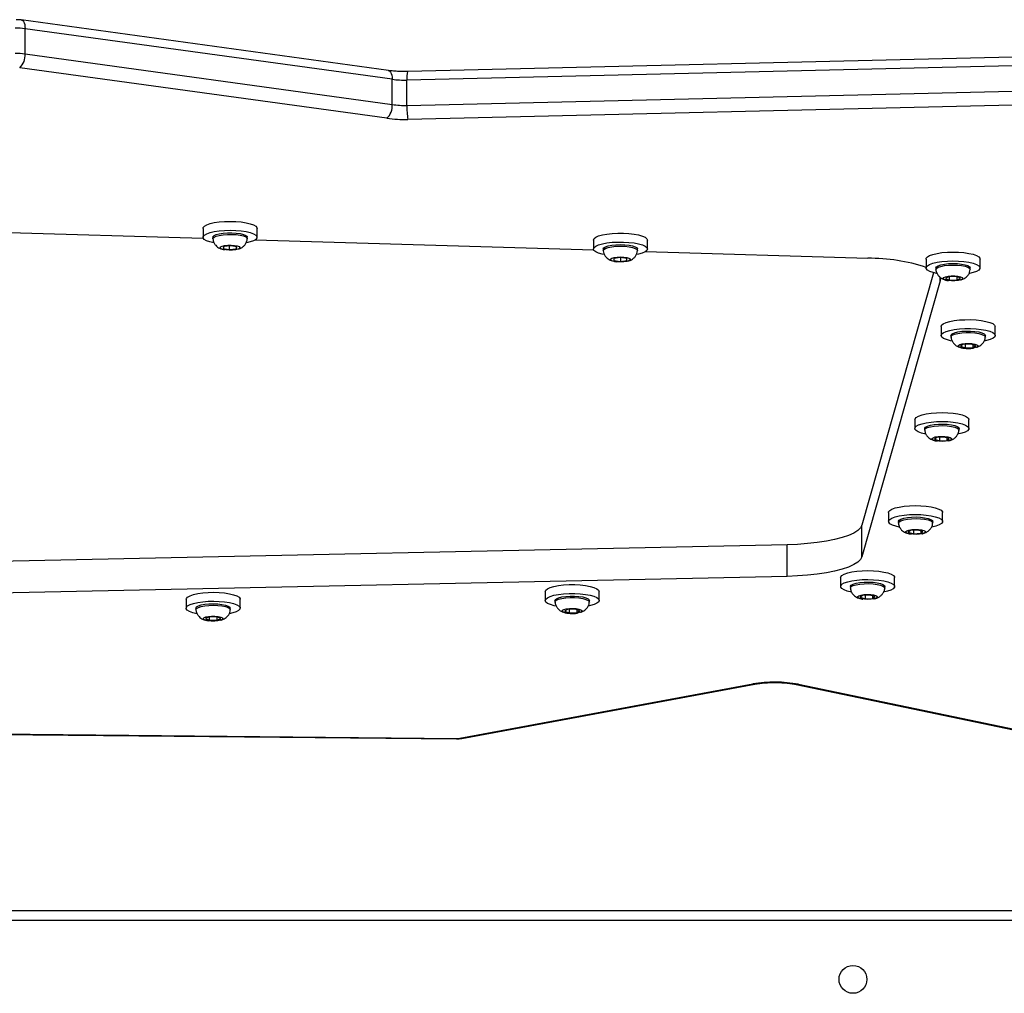
# Model space of a CAD drawing. Units: millimetres. Extents: x -4534 to 431006, y -3372 to 6362.
# Drawn here: x -455 to -154, y 4565 to 4862 of the extents above; entities that cross this region are included whole.
import ezdxf

# ---------------------------------------------------------------- set-up
doc = ezdxf.new("R2010")
doc.units = ezdxf.units.MM
doc.layers.add('Toestel 2D', color=7, linetype='Continuous', lineweight=20)

# ---------------------------------------------------------------- blocks, each defined once
blk = doc.blocks.new('1550')
at = {"color": 7, "linetype": 'Continuous', "lineweight": 25}
for p, q in [((5843.105, -2282.623), (5843.836, -2313.634)), ((5843.365, -2282.647), (5844.095, -2313.658)), ((5844.868, -2313.658), (5844.137, -2282.647)), ((5844.566, -2282.615), (5845.296, -2313.626)), ((5869.456, -2351.138), (5869.456, -2289.138)), ((5862.545, -2301.705), (5863.928, -2295.065)), ((5862.549, -2301.776), (5863.933, -2295.136)), ((5851.894, -2295.696), (5851.624, -2295.696)), ((5849.831, -2296.157), (5849.561, -2296.157)), ((5851.942, -2295.996), (5851.894, -2295.996)), ((5849.879, -2296.457), (5849.831, -2296.457)), ((5852.206, -2296.291), (5852.158, -2296.431)), ((5852.158, -2296.431), (5852.165, -2296.66)), ((5852.175, -2296.381), (5852.261, -2296.381)), ((5852.261, -2296.381), (5852.206, -2296.291)), ((5852.268, -2296.61), (5852.261, -2296.381)), ((5854.734, -2296.499), (5854.463, -2296.499)), ((5850.149, -2296.751), (5850.098, -2296.868)), ((5850.201, -2296.865), (5850.149, -2296.751)), ((5852.164, -2296.61), (5852.268, -2296.61)), ((5852.165, -2296.66), (5852.22, -2296.75)), ((5852.22, -2296.75), (5852.268, -2296.61)), ((5854.782, -2296.799), (5854.734, -2296.799)), ((5850.098, -2296.868), (5850.098, -2297.099)), ((5850.098, -2297.096), (5850.202, -2297.096)), ((5850.098, -2297.099), (5850.15, -2297.213)), ((5850.099, -2296.865), (5850.201, -2296.865)), ((5850.15, -2297.213), (5850.202, -2297.096)), ((5850.202, -2297.096), (5850.201, -2296.865)), ((5850.215, -2297.135), (5850.217, -2297.117)), ((5851.894, -2297.046), (5851.942, -2297.046)), ((5855.04, -2297.098), (5854.996, -2297.251)), ((5855.097, -2297.171), (5855.04, -2297.098)), ((5850.226, -2297.379), (5858.653, -2299.763)), ((5851.624, -2297.346), (5851.894, -2297.346)), ((5854.996, -2297.251), (5855.008, -2297.477)), ((5855.003, -2297.397), (5855.109, -2297.397)), ((5855.019, -2297.171), (5855.097, -2297.171)), ((5855.064, -2297.55), (5855.109, -2297.397)), ((5855.109, -2297.397), (5855.097, -2297.171)), ((5857.573, -2297.302), (5857.303, -2297.302)), ((5849.831, -2297.507), (5849.879, -2297.507)), ((5849.978, -2297.581), (5857.687, -2299.763)), ((5855.008, -2297.477), (5855.064, -2297.55)), ((5855.115, -2297.49), (5855.12, -2297.467)), ((5857.621, -2297.602), (5857.573, -2297.602)), ((5849.561, -2297.807), (5849.831, -2297.807)), ((5854.734, -2297.849), (5854.782, -2297.849)), ((5857.878, -2297.902), (5857.835, -2298.06)), ((5857.86, -2297.969), (5857.935, -2297.969)), ((5857.935, -2297.969), (5857.878, -2297.902)), ((5857.949, -2298.194), (5857.935, -2297.969)), ((5854.463, -2298.149), (5854.734, -2298.149)), ((5857.835, -2298.06), (5857.848, -2298.285)), ((5857.843, -2298.194), (5857.949, -2298.194)), ((5857.848, -2298.285), (5857.905, -2298.352)), ((5857.905, -2298.352), (5857.949, -2298.194)), ((5857.955, -2298.291), (5857.961, -2298.26)), ((5857.573, -2298.652), (5857.621, -2298.652)), ((5859.559, -2298.767), (5859.289, -2298.767)), ((5857.303, -2298.952), (5857.573, -2298.952)), ((5859.607, -2299.067), (5859.559, -2299.067)), ((5859.866, -2299.366), (5859.821, -2299.519)), ((5859.821, -2299.519), (5859.833, -2299.745)), ((5859.845, -2299.438), (5859.922, -2299.438)), ((5859.922, -2299.438), (5859.866, -2299.366)), ((5859.934, -2299.665), (5859.922, -2299.438)), ((5849.332, -2306.37), (5849.536, -2299.583)), ((5858.653, -2299.763), (5857.687, -2299.763)), ((5859.829, -2299.665), (5859.934, -2299.665)), ((5859.833, -2299.745), (5859.89, -2299.818)), ((5859.89, -2299.818), (5859.934, -2299.665)), ((5859.941, -2299.757), (5859.945, -2299.734)), ((5859.559, -2300.117), (5859.607, -2300.117)), ((5859.289, -2300.417), (5859.559, -2300.417)), ((5859.25, -2302.05), (5858.284, -2302.05)), ((5858.284, -2302.05), (5859.039, -2337.304)), ((5859.25, -2302.05), (5860.005, -2337.304)), ((5864.192, -2312.044), (5862.534, -2303.095)), ((5864.198, -2311.98), (5862.54, -2303.031)), ((5849.253, -2306.313), (5848.983, -2306.313)), ((5849.302, -2306.613), (5849.253, -2306.613)), ((5849.542, -2306.938), (5849.512, -2307.138)), ((5849.602, -2306.938), (5849.542, -2306.938)), ((5849.632, -2307.138), (5849.602, -2306.938)), ((5849.512, -2307.138), (5849.542, -2307.338)), ((5849.512, -2307.138), (5849.632, -2307.138)), ((5849.542, -2307.338), (5849.602, -2307.338)), ((5849.602, -2307.338), (5849.632, -2307.138)), ((5849.636, -2307.298), (5849.643, -2307.245)), ((5849.253, -2307.663), (5849.302, -2307.663)), ((5848.972, -2318.29), (5849.284, -2307.954)), ((5848.983, -2307.963), (5849.253, -2307.963)), ((5859.986, -2307.786), (5859.715, -2307.786)), ((5860.034, -2308.086), (5859.986, -2308.086)), ((5860.298, -2308.382), (5860.25, -2308.52)), ((5860.25, -2308.52), (5860.257, -2308.75)), ((5860.266, -2308.473), (5860.353, -2308.473)), ((5860.353, -2308.473), (5860.298, -2308.382)), ((5860.36, -2308.702), (5860.353, -2308.473)), ((5860.255, -2308.702), (5860.36, -2308.702)), ((5860.257, -2308.75), (5860.312, -2308.841)), ((5860.312, -2308.841), (5860.36, -2308.702)), ((5859.986, -2309.136), (5860.034, -2309.136)), ((5859.715, -2309.436), (5859.986, -2309.436)), ((5863.84, -2350.13), (5864.211, -2312.14)), ((5844.868, -2313.658), (5844.095, -2313.658)), ((5843.805, -2314.223), (5842.261, -2325.432)), ((5844.072, -2314.106), (5842.528, -2325.316)), ((5843.3, -2325.316), (5844.845, -2314.106)), ((5845.263, -2314.271), (5843.718, -2325.48)), ((5844.845, -2314.106), (5844.072, -2314.106)), ((5848.894, -2318.232), (5848.624, -2318.232)), ((5848.942, -2318.532), (5848.894, -2318.532)), ((5860.221, -2318.749), (5859.95, -2318.749)), ((5849.189, -2318.846), (5849.153, -2319.033)), ((5849.153, -2319.033), (5849.178, -2319.244)), ((5849.159, -2319.081), (5849.272, -2319.081)), ((5849.184, -2318.87), (5849.248, -2318.87)), ((5849.248, -2318.87), (5849.189, -2318.846)), ((5849.237, -2319.268), (5849.272, -2319.081)), ((5849.272, -2319.081), (5849.248, -2318.87)), ((5860.269, -2319.049), (5860.221, -2319.049)), ((5849.178, -2319.244), (5849.237, -2319.268)), ((5860.54, -2319.343), (5860.488, -2319.455)), ((5860.592, -2319.462), (5860.54, -2319.343)), ((5848.894, -2319.582), (5848.942, -2319.582)), ((5860.488, -2319.455), (5860.487, -2319.686)), ((5860.487, -2319.686), (5860.538, -2319.805)), ((5860.488, -2319.462), (5860.592, -2319.462)), ((5860.591, -2319.693), (5860.592, -2319.462)), ((5848.613, -2330.209), (5848.925, -2319.874)), ((5848.624, -2319.882), (5848.894, -2319.882)), ((5860.49, -2319.693), (5860.591, -2319.693)), ((5860.538, -2319.805), (5860.591, -2319.693)), ((5860.221, -2320.099), (5860.269, -2320.099)), ((5859.95, -2320.399), (5860.221, -2320.399)), ((5843.3, -2325.316), (5842.528, -2325.316))]:
    blk.add_line(p, q, dxfattribs=at)
at = {"color": 8, "linetype": 'Continuous', "lineweight": 25}
for p, q in [((5869.756, -2289.138), (5869.756, -2351.138)), ((5850.226, -2297.379), (5850.132, -2297.379)), ((5863.828, -2350.123), (5864.199, -2312.137))]:
    blk.add_line(p, q, dxfattribs=at)
at = {"color": 7, "linetype": 'Continuous', "lineweight": 25, "flags": 128}
for points in [[(5851.624, -2297.346), (5851.583, -2297.33), (5851.54, -2297.279), (5851.501, -2297.196), (5851.467, -2297.082), (5851.441, -2296.944), (5851.422, -2296.788), (5851.412, -2296.62), (5851.411, -2296.447), (5851.42, -2296.278), (5851.437, -2296.119), (5851.463, -2295.978), (5851.495, -2295.861), (5851.534, -2295.772), (5851.576, -2295.716), (5851.62, -2295.696), (5851.624, -2295.696)], [(5852.066, -2297.012), (5852.055, -2297.063), (5852.022, -2297.18), (5851.984, -2297.269), (5851.942, -2297.325), (5851.898, -2297.345), (5851.853, -2297.33), (5851.81, -2297.279), (5851.771, -2297.196), (5851.738, -2297.082), (5851.711, -2296.944), (5851.692, -2296.788), (5851.682, -2296.62), (5851.682, -2296.447), (5851.69, -2296.278), (5851.708, -2296.119), (5851.733, -2295.978), (5851.766, -2295.861), (5851.804, -2295.772), (5851.846, -2295.716), (5851.891, -2295.696), (5851.935, -2295.711), (5851.978, -2295.762), (5852.017, -2295.846), (5852.051, -2295.959), (5852.066, -2296.028)], [(5849.561, -2297.807), (5849.539, -2297.803), (5849.495, -2297.767), (5849.455, -2297.698), (5849.418, -2297.597), (5849.388, -2297.469), (5849.366, -2297.32), (5849.352, -2297.156), (5849.347, -2296.985), (5849.352, -2296.813), (5849.365, -2296.649), (5849.387, -2296.499), (5849.417, -2296.371), (5849.453, -2296.269), (5849.494, -2296.198), (5849.537, -2296.162), (5849.561, -2296.157)], [(5850.001, -2297.48), (5849.974, -2297.593), (5849.938, -2297.695), (5849.898, -2297.765), (5849.854, -2297.802), (5849.81, -2297.803), (5849.766, -2297.767), (5849.725, -2297.698), (5849.689, -2297.597), (5849.659, -2297.469), (5849.636, -2297.32), (5849.622, -2297.156), (5849.617, -2296.985), (5849.622, -2296.813), (5849.636, -2296.649), (5849.658, -2296.499), (5849.688, -2296.371), (5849.724, -2296.269), (5849.764, -2296.198), (5849.808, -2296.162), (5849.852, -2296.161), (5849.896, -2296.196), (5849.937, -2296.266), (5849.973, -2296.367), (5850.001, -2296.484)], [(5851.786, -2296.837), (5851.768, -2296.718), (5851.759, -2296.586), (5851.76, -2296.449), (5851.769, -2296.317), (5851.787, -2296.198), (5851.812, -2296.102), (5851.843, -2296.034), (5851.877, -2296), (5851.894, -2295.996)], [(5851.834, -2296.837), (5851.817, -2296.718), (5851.808, -2296.586), (5851.808, -2296.449), (5851.817, -2296.317), (5851.835, -2296.198), (5851.86, -2296.102), (5851.891, -2296.034), (5851.926, -2296), (5851.946, -2295.996)], [(5852.151, -2296.702), (5852.139, -2296.609), (5852.135, -2296.506), (5852.141, -2296.404), (5852.156, -2296.316), (5852.178, -2296.254), (5852.203, -2296.223), (5852.23, -2296.228), (5852.255, -2296.269), (5852.275, -2296.339), (5852.287, -2296.432), (5852.29, -2296.536), (5852.284, -2296.637), (5852.27, -2296.725), (5852.248, -2296.788), (5852.223, -2296.818), (5852.196, -2296.813), (5852.171, -2296.773), (5852.151, -2296.702)], [(5849.714, -2297.248), (5849.7, -2297.122), (5849.695, -2296.986), (5849.699, -2296.85), (5849.713, -2296.723), (5849.734, -2296.613), (5849.762, -2296.529), (5849.795, -2296.476), (5849.83, -2296.457), (5849.831, -2296.457)], [(5849.762, -2297.248), (5849.748, -2297.122), (5849.743, -2296.986), (5849.748, -2296.85), (5849.761, -2296.723), (5849.782, -2296.613), (5849.81, -2296.529), (5849.843, -2296.476), (5849.878, -2296.457), (5849.883, -2296.457)], [(5854.463, -2298.149), (5854.438, -2298.143), (5854.395, -2298.105), (5854.354, -2298.033), (5854.318, -2297.93), (5854.289, -2297.8), (5854.267, -2297.65), (5854.254, -2297.485), (5854.25, -2297.314), (5854.255, -2297.142), (5854.269, -2296.979), (5854.292, -2296.831), (5854.322, -2296.704), (5854.359, -2296.604), (5854.4, -2296.536), (5854.443, -2296.502), (5854.463, -2296.499)], [(5854.905, -2297.817), (5854.874, -2297.944), (5854.838, -2298.044), (5854.797, -2298.112), (5854.753, -2298.145), (5854.709, -2298.143), (5854.665, -2298.105), (5854.624, -2298.033), (5854.589, -2297.93), (5854.559, -2297.8), (5854.537, -2297.65), (5854.524, -2297.485), (5854.52, -2297.314), (5854.525, -2297.142), (5854.54, -2296.979), (5854.562, -2296.831), (5854.593, -2296.704), (5854.629, -2296.604), (5854.67, -2296.536), (5854.714, -2296.502), (5854.759, -2296.505), (5854.802, -2296.543), (5854.843, -2296.615), (5854.878, -2296.718), (5854.908, -2296.847), (5854.908, -2296.847)], [(5850.083, -2297.134), (5850.073, -2297.036), (5850.073, -2296.932), (5850.082, -2296.834), (5850.099, -2296.753), (5850.123, -2296.701), (5850.149, -2296.682), (5850.176, -2296.699), (5850.199, -2296.75), (5850.217, -2296.83), (5850.226, -2296.927), (5850.226, -2297.032), (5850.217, -2297.13), (5850.2, -2297.21), (5850.177, -2297.263), (5850.15, -2297.282), (5850.124, -2297.264), (5850.1, -2297.213), (5850.083, -2297.134)], [(5851.894, -2297.046), (5851.876, -2297.041), (5851.841, -2297.004), (5851.811, -2296.935), (5851.786, -2296.837)], [(5851.946, -2297.045), (5851.924, -2297.041), (5851.89, -2297.004), (5851.859, -2296.935), (5851.834, -2296.837)], [(5854.632, -2297.672), (5854.612, -2297.558), (5854.6, -2297.429), (5854.598, -2297.292), (5854.605, -2297.157), (5854.62, -2297.034), (5854.644, -2296.931), (5854.673, -2296.854), (5854.706, -2296.809), (5854.734, -2296.799)], [(5854.68, -2297.672), (5854.66, -2297.558), (5854.649, -2297.429), (5854.646, -2297.292), (5854.653, -2297.157), (5854.669, -2297.034), (5854.692, -2296.931), (5854.721, -2296.854), (5854.755, -2296.809), (5854.785, -2296.799)], [(5854.994, -2297.523), (5854.98, -2297.434), (5854.975, -2297.332), (5854.979, -2297.229), (5854.992, -2297.137), (5855.012, -2297.068), (5855.037, -2297.03), (5855.064, -2297.027), (5855.089, -2297.06), (5855.11, -2297.125), (5855.125, -2297.214), (5855.13, -2297.316), (5855.126, -2297.419), (5855.113, -2297.511), (5855.093, -2297.58), (5855.068, -2297.618), (5855.041, -2297.621), (5855.015, -2297.588), (5854.994, -2297.523)], [(5849.831, -2297.507), (5849.797, -2297.49), (5849.764, -2297.438), (5849.736, -2297.356), (5849.714, -2297.248)], [(5849.883, -2297.507), (5849.88, -2297.507), (5849.845, -2297.49), (5849.812, -2297.438), (5849.784, -2297.356), (5849.762, -2297.248)], [(5850.071, -2297.407), (5850.144, -2297.376), (5850.226, -2297.379)], [(5857.303, -2298.952), (5857.284, -2298.949), (5857.24, -2298.916), (5857.199, -2298.848), (5857.162, -2298.749), (5857.132, -2298.623), (5857.109, -2298.475), (5857.094, -2298.312), (5857.089, -2298.14), (5857.093, -2297.969), (5857.106, -2297.804), (5857.128, -2297.653), (5857.157, -2297.523), (5857.193, -2297.419), (5857.233, -2297.347), (5857.277, -2297.308), (5857.303, -2297.302)], [(5857.744, -2298.623), (5857.718, -2298.732), (5857.683, -2298.835), (5857.642, -2298.908), (5857.599, -2298.946), (5857.554, -2298.949), (5857.51, -2298.916), (5857.469, -2298.848), (5857.433, -2298.749), (5857.402, -2298.623), (5857.379, -2298.475), (5857.365, -2298.312), (5857.359, -2298.14), (5857.363, -2297.969), (5857.377, -2297.804), (5857.398, -2297.653), (5857.428, -2297.523), (5857.463, -2297.419), (5857.504, -2297.347), (5857.547, -2297.308), (5857.592, -2297.306), (5857.636, -2297.339), (5857.677, -2297.406), (5857.713, -2297.505), (5857.744, -2297.632), (5857.744, -2297.632)], [(5854.734, -2297.849), (5854.725, -2297.848), (5854.69, -2297.822), (5854.659, -2297.762), (5854.632, -2297.672)], [(5854.786, -2297.849), (5854.774, -2297.848), (5854.739, -2297.822), (5854.707, -2297.762), (5854.68, -2297.672)], [(5857.474, -2298.486), (5857.453, -2298.375), (5857.441, -2298.247), (5857.437, -2298.11), (5857.443, -2297.975), (5857.458, -2297.85), (5857.48, -2297.744), (5857.509, -2297.664), (5857.542, -2297.616), (5857.573, -2297.602)], [(5857.522, -2298.486), (5857.501, -2298.375), (5857.489, -2298.247), (5857.485, -2298.11), (5857.491, -2297.975), (5857.506, -2297.85), (5857.528, -2297.744), (5857.557, -2297.664), (5857.59, -2297.616), (5857.625, -2297.602)], [(5857.835, -2298.332), (5857.82, -2298.245), (5857.814, -2298.144), (5857.817, -2298.04), (5857.83, -2297.947), (5857.849, -2297.876), (5857.874, -2297.835), (5857.901, -2297.829), (5857.927, -2297.86), (5857.948, -2297.922), (5857.963, -2298.009), (5857.969, -2298.111), (5857.966, -2298.214), (5857.954, -2298.307), (5857.934, -2298.378), (5857.909, -2298.419), (5857.882, -2298.425), (5857.857, -2298.395), (5857.835, -2298.332)], [(5857.573, -2298.652), (5857.569, -2298.652), (5857.534, -2298.63), (5857.501, -2298.573), (5857.474, -2298.486)], [(5857.625, -2298.652), (5857.617, -2298.652), (5857.582, -2298.63), (5857.55, -2298.573), (5857.522, -2298.486)], [(5859.289, -2300.417), (5859.264, -2300.411), (5859.22, -2300.374), (5859.18, -2300.302), (5859.144, -2300.199), (5859.115, -2300.07), (5859.093, -2299.92), (5859.079, -2299.755), (5859.075, -2299.583), (5859.08, -2299.412), (5859.094, -2299.249), (5859.117, -2299.1), (5859.147, -2298.973), (5859.184, -2298.873), (5859.225, -2298.805), (5859.268, -2298.77), (5859.289, -2298.767)], [(5859.73, -2300.085), (5859.7, -2300.21), (5859.664, -2300.31), (5859.623, -2300.379), (5859.579, -2300.413), (5859.535, -2300.411), (5859.491, -2300.374), (5859.45, -2300.302), (5859.414, -2300.199), (5859.385, -2300.07), (5859.363, -2299.92), (5859.35, -2299.755), (5859.345, -2299.583), (5859.351, -2299.412), (5859.365, -2299.249), (5859.388, -2299.1), (5859.418, -2298.973), (5859.454, -2298.873), (5859.495, -2298.805), (5859.539, -2298.77), (5859.583, -2298.772), (5859.627, -2298.81), (5859.668, -2298.882), (5859.703, -2298.984), (5859.733, -2299.114), (5859.733, -2299.114)], [(5859.457, -2299.941), (5859.438, -2299.827), (5859.426, -2299.698), (5859.423, -2299.561), (5859.43, -2299.426), (5859.445, -2299.303), (5859.469, -2299.199), (5859.498, -2299.123), (5859.532, -2299.078), (5859.559, -2299.067)], [(5859.506, -2299.941), (5859.486, -2299.827), (5859.474, -2299.698), (5859.472, -2299.561), (5859.478, -2299.426), (5859.494, -2299.303), (5859.517, -2299.199), (5859.546, -2299.123), (5859.58, -2299.078), (5859.611, -2299.067)], [(5859.82, -2299.791), (5859.806, -2299.702), (5859.8, -2299.6), (5859.804, -2299.497), (5859.817, -2299.406), (5859.837, -2299.336), (5859.862, -2299.298), (5859.889, -2299.295), (5859.915, -2299.328), (5859.936, -2299.392), (5859.95, -2299.481), (5859.955, -2299.583), (5859.951, -2299.686), (5859.939, -2299.778), (5859.918, -2299.847), (5859.893, -2299.886), (5859.866, -2299.889), (5859.841, -2299.856), (5859.82, -2299.791)], [(5857.687, -2299.763), (5857.769, -2299.807), (5857.849, -2299.891), (5857.926, -2300.015), (5857.998, -2300.175), (5858.064, -2300.37), (5858.124, -2300.597), (5858.175, -2300.85), (5858.217, -2301.127), (5858.25, -2301.423), (5858.272, -2301.732), (5858.284, -2302.05)], [(5858.653, -2299.763), (5858.735, -2299.807), (5858.815, -2299.891), (5858.892, -2300.015), (5858.964, -2300.175), (5859.03, -2300.37), (5859.089, -2300.597), (5859.141, -2300.85), (5859.183, -2301.127), (5859.216, -2301.423), (5859.238, -2301.732), (5859.25, -2302.05)], [(5859.559, -2300.117), (5859.551, -2300.116), (5859.516, -2300.09), (5859.484, -2300.03), (5859.457, -2299.941)], [(5859.611, -2300.117), (5859.599, -2300.116), (5859.564, -2300.09), (5859.533, -2300.03), (5859.506, -2299.941)], [(5848.983, -2307.963), (5848.982, -2307.963), (5848.938, -2307.944), (5848.895, -2307.89), (5848.857, -2307.803), (5848.824, -2307.687), (5848.798, -2307.548), (5848.78, -2307.39), (5848.77, -2307.221), (5848.771, -2307.048), (5848.78, -2306.88), (5848.798, -2306.723), (5848.825, -2306.583), (5848.858, -2306.469), (5848.897, -2306.383), (5848.939, -2306.33), (5848.983, -2306.313)], [(5849.423, -2307.637), (5849.411, -2307.692), (5849.378, -2307.807), (5849.339, -2307.893), (5849.297, -2307.946), (5849.252, -2307.963), (5849.208, -2307.944), (5849.166, -2307.89), (5849.127, -2307.803), (5849.094, -2307.687), (5849.068, -2307.548), (5849.05, -2307.39), (5849.041, -2307.221), (5849.041, -2307.048), (5849.051, -2306.88), (5849.069, -2306.723), (5849.095, -2306.583), (5849.129, -2306.469), (5849.167, -2306.383), (5849.21, -2306.33), (5849.254, -2306.313), (5849.299, -2306.332), (5849.341, -2306.386), (5849.38, -2306.472), (5849.413, -2306.588), (5849.424, -2306.643)], [(5849.117, -2307.138), (5849.122, -2307.002), (5849.136, -2306.875), (5849.157, -2306.767), (5849.185, -2306.683), (5849.218, -2306.631), (5849.253, -2306.613)], [(5849.166, -2307.138), (5849.17, -2307.002), (5849.184, -2306.875), (5849.206, -2306.767), (5849.234, -2306.683), (5849.266, -2306.631), (5849.302, -2306.613), (5849.305, -2306.613)], [(5849.494, -2307.138), (5849.499, -2307.035), (5849.513, -2306.945), (5849.533, -2306.878), (5849.559, -2306.842), (5849.586, -2306.842), (5849.611, -2306.878), (5849.632, -2306.945), (5849.645, -2307.035), (5849.65, -2307.138), (5849.645, -2307.24), (5849.632, -2307.331), (5849.611, -2307.398), (5849.586, -2307.433), (5849.559, -2307.433), (5849.533, -2307.398), (5849.513, -2307.331), (5849.499, -2307.24), (5849.494, -2307.138)], [(5849.253, -2307.663), (5849.218, -2307.645), (5849.185, -2307.593), (5849.157, -2307.509), (5849.136, -2307.4), (5849.122, -2307.274), (5849.117, -2307.138)], [(5849.305, -2307.663), (5849.302, -2307.663), (5849.266, -2307.645), (5849.234, -2307.593), (5849.206, -2307.509), (5849.184, -2307.4), (5849.17, -2307.274), (5849.166, -2307.138)], [(5859.715, -2309.436), (5859.673, -2309.42), (5859.631, -2309.368), (5859.592, -2309.284), (5859.558, -2309.17), (5859.532, -2309.031), (5859.513, -2308.875), (5859.503, -2308.706), (5859.503, -2308.534), (5859.512, -2308.365), (5859.529, -2308.206), (5859.555, -2308.066), (5859.588, -2307.949), (5859.627, -2307.861), (5859.669, -2307.806), (5859.713, -2307.786), (5859.715, -2307.786)], [(5860.157, -2309.103), (5860.146, -2309.157), (5860.113, -2309.273), (5860.075, -2309.361), (5860.033, -2309.416), (5859.988, -2309.436), (5859.944, -2309.42), (5859.901, -2309.368), (5859.862, -2309.284), (5859.829, -2309.17), (5859.802, -2309.031), (5859.784, -2308.875), (5859.774, -2308.706), (5859.773, -2308.534), (5859.782, -2308.365), (5859.8, -2308.206), (5859.826, -2308.066), (5859.859, -2307.949), (5859.897, -2307.861), (5859.939, -2307.806), (5859.984, -2307.786), (5860.028, -2307.802), (5860.071, -2307.854), (5860.11, -2307.939), (5860.143, -2308.053), (5860.157, -2308.119)], [(5859.877, -2308.926), (5859.86, -2308.807), (5859.851, -2308.674), (5859.851, -2308.537), (5859.861, -2308.405), (5859.879, -2308.287), (5859.904, -2308.191), (5859.935, -2308.124), (5859.97, -2308.09), (5859.986, -2308.086)], [(5859.925, -2308.926), (5859.908, -2308.807), (5859.899, -2308.674), (5859.9, -2308.537), (5859.909, -2308.405), (5859.927, -2308.287), (5859.953, -2308.191), (5859.984, -2308.124), (5860.018, -2308.09), (5860.038, -2308.086)], [(5860.243, -2308.791), (5860.23, -2308.698), (5860.227, -2308.595), (5860.233, -2308.493), (5860.248, -2308.406), (5860.27, -2308.344), (5860.295, -2308.313), (5860.322, -2308.319), (5860.347, -2308.36), (5860.367, -2308.431), (5860.379, -2308.524), (5860.382, -2308.628), (5860.376, -2308.729), (5860.361, -2308.816), (5860.34, -2308.879), (5860.314, -2308.909), (5860.287, -2308.903), (5860.262, -2308.862), (5860.243, -2308.791)], [(5859.986, -2309.136), (5859.967, -2309.131), (5859.932, -2309.094), (5859.902, -2309.024), (5859.877, -2308.926)], [(5860.038, -2309.136), (5860.015, -2309.131), (5859.981, -2309.094), (5859.95, -2309.024), (5859.925, -2308.926)], [(5848.624, -2319.882), (5848.6, -2319.877), (5848.557, -2319.841), (5848.516, -2319.77), (5848.48, -2319.668), (5848.45, -2319.54), (5848.428, -2319.39), (5848.415, -2319.226), (5848.41, -2319.054), (5848.415, -2318.883), (5848.429, -2318.719), (5848.451, -2318.57), (5848.481, -2318.442), (5848.518, -2318.341), (5848.558, -2318.272), (5848.602, -2318.236), (5848.624, -2318.232)], [(5849.066, -2319.549), (5849.036, -2319.673), (5849, -2319.773), (5848.959, -2319.843), (5848.916, -2319.878), (5848.871, -2319.877), (5848.827, -2319.841), (5848.787, -2319.77), (5848.751, -2319.668), (5848.721, -2319.54), (5848.699, -2319.39), (5848.685, -2319.226), (5848.681, -2319.054), (5848.685, -2318.883), (5848.699, -2318.719), (5848.722, -2318.57), (5848.752, -2318.442), (5848.788, -2318.341), (5848.829, -2318.272), (5848.873, -2318.236), (5848.917, -2318.237), (5848.961, -2318.274), (5849.002, -2318.345), (5849.038, -2318.446), (5849.064, -2318.556)], [(5848.759, -2319.002), (5848.767, -2318.869), (5848.784, -2318.749), (5848.809, -2318.649), (5848.839, -2318.578), (5848.873, -2318.539), (5848.894, -2318.532)], [(5848.807, -2319.002), (5848.816, -2318.869), (5848.832, -2318.749), (5848.857, -2318.649), (5848.887, -2318.578), (5848.921, -2318.539), (5848.946, -2318.533)], [(5849.136, -2319.026), (5849.143, -2318.926), (5849.159, -2318.842), (5849.181, -2318.783), (5849.207, -2318.758), (5849.234, -2318.769), (5849.258, -2318.815), (5849.277, -2318.89), (5849.288, -2318.985), (5849.29, -2319.089), (5849.283, -2319.189), (5849.267, -2319.273), (5849.244, -2319.331), (5849.218, -2319.357), (5849.191, -2319.346), (5849.167, -2319.3), (5849.148, -2319.225), (5849.137, -2319.13), (5849.136, -2319.026)], [(5859.95, -2320.399), (5859.923, -2320.392), (5859.88, -2320.353), (5859.84, -2320.279), (5859.804, -2320.175), (5859.775, -2320.045), (5859.753, -2319.893), (5859.741, -2319.728), (5859.737, -2319.556), (5859.742, -2319.385), (5859.757, -2319.222), (5859.78, -2319.075), (5859.811, -2318.949), (5859.847, -2318.851), (5859.889, -2318.784), (5859.932, -2318.752), (5859.95, -2318.749)], [(5860.391, -2320.073), (5860.36, -2320.198), (5860.324, -2320.297), (5860.282, -2320.364), (5860.239, -2320.396), (5860.194, -2320.392), (5860.15, -2320.353), (5860.11, -2320.279), (5860.075, -2320.175), (5860.045, -2320.045), (5860.024, -2319.893), (5860.011, -2319.728), (5860.007, -2319.556), (5860.013, -2319.385), (5860.028, -2319.222), (5860.051, -2319.075), (5860.081, -2318.949), (5860.118, -2318.851), (5860.159, -2318.784), (5860.203, -2318.752), (5860.247, -2318.755), (5860.291, -2318.795), (5860.331, -2318.868), (5860.367, -2318.972), (5860.393, -2319.085)], [(5848.894, -2319.582), (5848.88, -2319.579), (5848.845, -2319.547), (5848.814, -2319.482), (5848.788, -2319.388), (5848.77, -2319.271), (5848.76, -2319.139), (5848.759, -2319.002)], [(5848.946, -2319.582), (5848.928, -2319.579), (5848.894, -2319.547), (5848.862, -2319.482), (5848.837, -2319.388), (5848.818, -2319.271), (5848.808, -2319.139), (5848.807, -2319.002)], [(5860.102, -2319.828), (5860.089, -2319.701), (5860.085, -2319.565), (5860.09, -2319.429), (5860.104, -2319.304), (5860.126, -2319.196), (5860.155, -2319.115), (5860.188, -2319.064), (5860.221, -2319.049)], [(5860.15, -2319.828), (5860.137, -2319.701), (5860.133, -2319.565), (5860.138, -2319.429), (5860.152, -2319.304), (5860.175, -2319.196), (5860.203, -2319.115), (5860.236, -2319.064), (5860.271, -2319.049), (5860.273, -2319.049)], [(5860.472, -2319.719), (5860.463, -2319.621), (5860.463, -2319.517), (5860.473, -2319.419), (5860.491, -2319.341), (5860.514, -2319.29), (5860.541, -2319.274), (5860.567, -2319.294), (5860.59, -2319.347), (5860.607, -2319.428), (5860.616, -2319.527), (5860.616, -2319.631), (5860.606, -2319.728), (5860.588, -2319.807), (5860.565, -2319.857), (5860.538, -2319.874), (5860.512, -2319.854), (5860.489, -2319.8), (5860.472, -2319.719)], [(5860.221, -2320.099), (5860.218, -2320.099), (5860.183, -2320.078), (5860.151, -2320.024), (5860.123, -2319.939), (5860.102, -2319.828)], [(5860.273, -2320.099), (5860.267, -2320.099), (5860.232, -2320.078), (5860.199, -2320.024), (5860.171, -2319.939), (5860.15, -2319.828)]]:
    blk.add_lwpolyline(points, dxfattribs=at)
at = {"color": 8, "linetype": 'Continuous', "lineweight": 25, "flags": 128}
for points in [[(5862.545, -2301.705), (5862.552, -2301.747), (5862.549, -2301.776)], [(5862.534, -2303.095), (5862.542, -2303.055), (5862.54, -2303.031)], [(5864.192, -2312.044), (5864.2, -2312.004), (5864.198, -2311.98)], [(5864.199, -2312.137), (5864.21, -2312.139), (5864.211, -2312.14)], [(5843.805, -2314.223), (5843.809, -2314.208), (5843.826, -2314.179), (5843.856, -2314.154), (5843.897, -2314.134), (5843.949, -2314.119), (5844.007, -2314.109), (5844.072, -2314.106)], [(5842.261, -2325.432), (5842.265, -2325.417), (5842.282, -2325.389), (5842.312, -2325.364), (5842.353, -2325.344), (5842.404, -2325.328), (5842.463, -2325.319), (5842.528, -2325.316)]]:
    blk.add_lwpolyline(points, dxfattribs=at)
at = {"color": 7, "linetype": 'Continuous', "lineweight": 25}
blk.add_circle((5871.556, -2300.038), 0.425, dxfattribs=at)
for centre, radius, start, end in [((5855.161, -2299.553), 5.625, 161.9078, 180.297), ((5866.423, -2302.428), 3.945, 169.4289, 189.7301), ((5863.703, -2312.129), 0.496, 359.0503, 9.837), ((5841.244, -2313.734), 2.852, 352.4931, 1.5229), ((5842.012, -2313.734), 2.857, 352.5036, 1.5185), ((5844.93, -2311.59), 2.069, 268.2797, 280.1952), ((5841.193, -2313.735), 4.105, 352.4986, 1.5176), ((5844.891, -2314.603), 0.498, 41.7453, 95.3081), ((5844.314, -2325.55), 1.801, 172.5284, 182.2729), ((5845.086, -2325.55), 1.801, 172.5284, 182.2729), ((5843.346, -2325.812), 0.498, 41.7416, 95.3084)]:
    blk.add_arc(centre, radius, start, end, dxfattribs=at)
at = {"color": 8, "linetype": 'Continuous', "lineweight": 25}
blk.add_arc((5844.033, -2312.896), 0.765, 255.016, 274.6492, dxfattribs=at)
at = {"color": 7, "linetype": 'Continuous', "lineweight": 25}
for points, knots in [([(5852.255, -2296.269), (5852.253, -2296.26), (5852.244, -2296.222), (5852.213, -2296.164), (5852.16, -2296.095), (5852.089, -2296.04), (5852.015, -2296.005), (5851.965, -2296.001), (5851.947, -2295.999)], [0, 0, 0, 0, 0.068358, 0.279654, 0.46431, 0.665648, 0.878413, 1, 1, 1, 1]), ([(5850.199, -2296.755), (5850.196, -2296.743), (5850.188, -2296.704), (5850.16, -2296.644), (5850.114, -2296.575), (5850.049, -2296.515), (5849.97, -2296.472), (5849.912, -2296.463), (5849.884, -2296.459)], [0, 0, 0, 0, 0.08464, 0.269295, 0.444065, 0.629746, 0.827527, 1, 1, 1, 1]), ([(5852.278, -2296.685), (5852.282, -2296.652), (5852.292, -2296.583), (5852.29, -2296.471), (5852.287, -2296.393), (5852.278, -2296.359), (5852.278, -2296.358)], [0, 0, 0, 0, 0.3108406, 0.6501805, 0.993024, 1, 1, 1, 1]), ([(5851.946, -2297.043), (5851.954, -2297.043), (5851.993, -2297.043), (5852.058, -2297.017), (5852.131, -2296.972), (5852.187, -2296.914), (5852.228, -2296.85), (5852.258, -2296.776), (5852.273, -2296.721), (5852.277, -2296.687), (5852.278, -2296.685)], [0, 0, 0, 0, 0.040304, 0.215126, 0.370538, 0.515115, 0.656366, 0.805955, 0.987362, 1, 1, 1, 1]), ([(5855.112, -2297.135), (5855.112, -2297.132), (5855.106, -2297.091), (5855.083, -2297.028), (5855.038, -2296.944), (5854.977, -2296.877), (5854.9, -2296.828), (5854.832, -2296.801), (5854.793, -2296.802), (5854.786, -2296.802)], [0, 0, 0, 0, 0.016764, 0.246245, 0.430801, 0.594711, 0.772544, 0.958805, 1, 1, 1, 1]), ([(5849.883, -2297.506), (5849.885, -2297.506), (5849.92, -2297.507), (5849.983, -2297.484), (5850.059, -2297.441), (5850.117, -2297.384), (5850.16, -2297.321), (5850.191, -2297.249), (5850.209, -2297.188), (5850.214, -2297.146), (5850.215, -2297.135)], [0, 0, 0, 0, 0.013523, 0.188192, 0.342474, 0.48514, 0.623338, 0.767617, 0.938546, 1, 1, 1, 1]), ([(5854.786, -2297.845), (5854.805, -2297.843), (5854.854, -2297.84), (5854.925, -2297.806), (5854.992, -2297.756), (5855.042, -2297.696), (5855.079, -2297.629), (5855.103, -2297.561), (5855.112, -2297.512), (5855.115, -2297.49)], [0, 0, 0, 0, 0.1027391, 0.2706677, 0.4224128, 0.5657506, 0.7090345, 0.8669519, 1, 1, 1, 1]), ([(5857.949, -2297.929), (5857.949, -2297.925), (5857.943, -2297.886), (5857.92, -2297.825), (5857.875, -2297.744), (5857.813, -2297.678), (5857.736, -2297.63), (5857.669, -2297.604), (5857.631, -2297.605), (5857.625, -2297.605)], [0, 0, 0, 0, 0.0257038, 0.2428157, 0.4261075, 0.5939656, 0.7755347, 0.9655176, 1, 1, 1, 1]), ([(5857.626, -2298.648), (5857.648, -2298.646), (5857.7, -2298.641), (5857.772, -2298.605), (5857.837, -2298.554), (5857.886, -2298.493), (5857.921, -2298.425), (5857.944, -2298.359), (5857.952, -2298.311), (5857.955, -2298.291)], [0, 0, 0, 0, 0.120235, 0.285474, 0.435537, 0.577925, 0.721392, 0.881597, 1, 1, 1, 1]), ([(5859.937, -2299.402), (5859.937, -2299.399), (5859.931, -2299.358), (5859.909, -2299.295), (5859.863, -2299.211), (5859.802, -2299.145), (5859.725, -2299.096), (5859.658, -2299.069), (5859.618, -2299.069), (5859.611, -2299.069)], [0, 0, 0, 0, 0.017292, 0.245896, 0.430393, 0.594595, 0.772754, 0.959296, 1, 1, 1, 1]), ([(5859.612, -2300.112), (5859.631, -2300.111), (5859.68, -2300.108), (5859.751, -2300.074), (5859.818, -2300.024), (5859.868, -2299.964), (5859.904, -2299.896), (5859.929, -2299.829), (5859.937, -2299.78), (5859.941, -2299.757)], [0, 0, 0, 0, 0.1041033, 0.2718442, 0.4234513, 0.5666973, 0.7100019, 0.868061, 1, 1, 1, 1]), ([(5862.54, -2303.031), (5862.536, -2303.007), (5862.524, -2302.939), (5862.508, -2302.811), (5862.495, -2302.647), (5862.49, -2302.474), (5862.491, -2302.298), (5862.501, -2302.126), (5862.517, -2301.965), (5862.534, -2301.85), (5862.546, -2301.792), (5862.549, -2301.776)], [0, 0, 0, 0, 0.066432, 0.189746, 0.315438, 0.443059, 0.57153, 0.700039, 0.827572, 0.953171, 1, 1, 1, 1]), ([(5849.622, -2306.916), (5849.62, -2306.903), (5849.612, -2306.864), (5849.585, -2306.805), (5849.539, -2306.735), (5849.475, -2306.675), (5849.395, -2306.629), (5849.335, -2306.619), (5849.305, -2306.614)], [0, 0, 0, 0, 0.085768, 0.264997, 0.438069, 0.620353, 0.814807, 1, 1, 1, 1]), ([(5849.307, -2307.661), (5849.337, -2307.656), (5849.396, -2307.646), (5849.472, -2307.603), (5849.532, -2307.549), (5849.577, -2307.486), (5849.609, -2307.415), (5849.629, -2307.354), (5849.634, -2307.311), (5849.636, -2307.298)], [0, 0, 0, 0, 0.165578, 0.324985, 0.471505, 0.612404, 0.757611, 0.926138, 1, 1, 1, 1]), ([(5860.347, -2308.361), (5860.345, -2308.351), (5860.336, -2308.314), (5860.305, -2308.256), (5860.253, -2308.187), (5860.183, -2308.131), (5860.108, -2308.096), (5860.058, -2308.092), (5860.039, -2308.09)], [0, 0, 0, 0, 0.067403, 0.277331, 0.461433, 0.662168, 0.874419, 1, 1, 1, 1]), ([(5860.369, -2308.774), (5860.374, -2308.742), (5860.384, -2308.674), (5860.382, -2308.562), (5860.379, -2308.485), (5860.37, -2308.45), (5860.37, -2308.45)], [0, 0, 0, 0, 0.306886, 0.648627, 0.993492, 1, 1, 1, 1]), ([(5860.038, -2309.134), (5860.045, -2309.134), (5860.084, -2309.134), (5860.149, -2309.108), (5860.222, -2309.063), (5860.278, -2309.006), (5860.319, -2308.941), (5860.349, -2308.867), (5860.365, -2308.812), (5860.369, -2308.777), (5860.369, -2308.774)], [0, 0, 0, 0, 0.0386116, 0.2133018, 0.3685324, 0.5128874, 0.653854, 0.8029985, 0.9835649, 1, 1, 1, 1]), ([(5864.211, -2312.14), (5864.211, -2312.121), (5864.211, -2312.067), (5864.203, -2312.014), (5864.198, -2311.98)], [0, 0, 0, 0, 0.345136, 1, 1, 1, 1]), ([(5843.836, -2313.634), (5843.836, -2313.665), (5843.838, -2313.754), (5843.834, -2313.902), (5843.824, -2314.071), (5843.811, -2314.173), (5843.805, -2314.223)], [0, 0, 0, 0, 0.15033, 0.437468, 0.724095, 1, 1, 1, 1]), ([(5849.251, -2318.797), (5849.247, -2318.782), (5849.235, -2318.738), (5849.195, -2318.674), (5849.133, -2318.606), (5849.055, -2318.559), (5848.989, -2318.534), (5848.951, -2318.534), (5848.946, -2318.534)], [0, 0, 0, 0, 0.1121597, 0.3394881, 0.533524, 0.7445523, 0.9650902, 1, 1, 1, 1]), ([(5860.587, -2319.341), (5860.585, -2319.332), (5860.578, -2319.295), (5860.551, -2319.239), (5860.506, -2319.169), (5860.441, -2319.109), (5860.362, -2319.064), (5860.302, -2319.055), (5860.274, -2319.051)], [0, 0, 0, 0, 0.066299, 0.251791, 0.429419, 0.617247, 0.817457, 1, 1, 1, 1]), ([(5848.946, -2319.578), (5848.96, -2319.578), (5849.005, -2319.577), (5849.073, -2319.546), (5849.143, -2319.498), (5849.196, -2319.439), (5849.234, -2319.373), (5849.261, -2319.303), (5849.271, -2319.251), (5849.276, -2319.225)], [0, 0, 0, 0, 0.075568, 0.247297, 0.401225, 0.545608, 0.68841, 0.842862, 1, 1, 1, 1]), ([(5860.272, -2320.098), (5860.274, -2320.098), (5860.309, -2320.099), (5860.371, -2320.076), (5860.447, -2320.034), (5860.505, -2319.978), (5860.549, -2319.914), (5860.58, -2319.842), (5860.598, -2319.781), (5860.603, -2319.739), (5860.605, -2319.727)], [0, 0, 0, 0, 0.009943, 0.185177, 0.339804, 0.482698, 0.620954, 0.764957, 0.935099, 1, 1, 1, 1]), ([(5842.261, -2325.432), (5842.259, -2325.451), (5842.253, -2325.501), (5842.253, -2325.553), (5842.254, -2325.585)], [0, 0, 0, 0, 0.379804, 1, 1, 1, 1])]:
    blk.add_open_spline(points, degree=3, knots=knots, dxfattribs=at)
blk = doc.blocks.new('VPL-06-WD1550')
at = {"layer": 'Toestel 2D', "xscale": 10, "yscale": 10, "zscale": 10, "rotation": 270}
blk.add_blockref('1550', (22800.21, 63284.94), dxfattribs=at)

msp = doc.modelspace()

# ---------------------------------------------------------------- block references
msp.add_blockref('VPL-06-WD1550', (0, 0))

doc.saveas('drawing.dxf')
